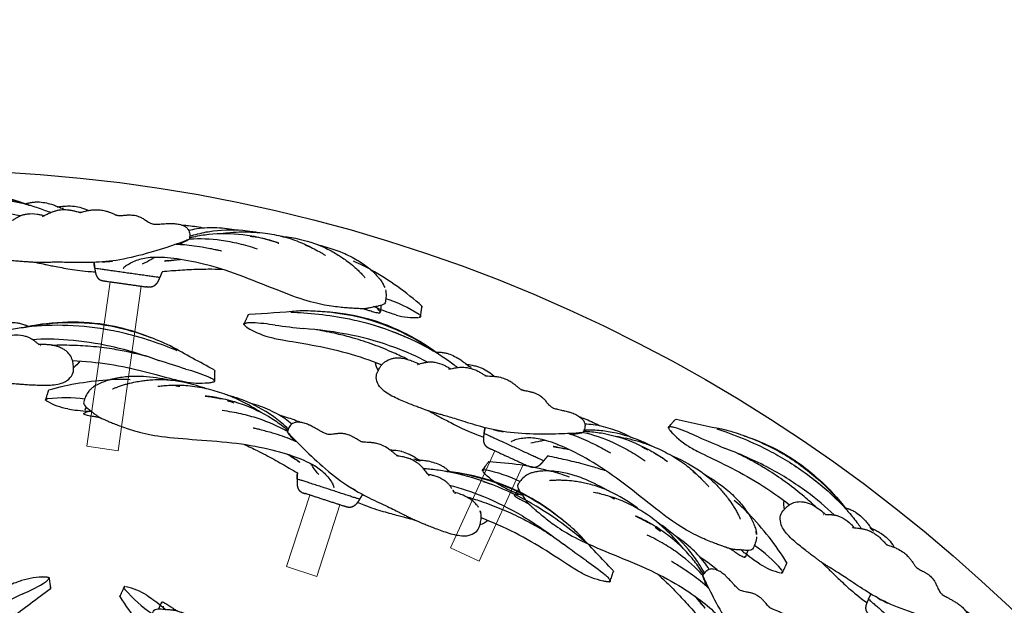
# Model space of a CAD drawing. Units: millimetres. Extents: x -605615456 to 17, y -1703671404 to 113.
# Drawn here: x -605611886 to -605611637, y -1703670103 to -1703669955 of the extents above; entities that cross this region are included whole.
import ezdxf

# ---------------------------------------------------------------- set-up
doc = ezdxf.new("R2010")
doc.units = ezdxf.units.MM
doc.layers.get('0').update_dxf_attribs({"lineweight": 9, "true_color": 0x1c1c1c})
doc.layers.get('Defpoints').update_dxf_attribs({"color": 3, "lineweight": 0})
doc.layers.add('Make2D$可见线$曲线', color=7, linetype='Continuous', true_color=0x000000)

# ---------------------------------------------------------------- blocks, each defined once
blk = doc.blocks.new('A$C616731C5')
at = {"layer": 'Make2D$可见线$曲线', "color": 0, "lineweight": -3}
for centre, radius, start, end in [((-5.55, 1.11), 14.89, 81.0408, 102.9357), ((136.91, -4.7), 20.17, 81.9298, 99.175), ((31.41, 74.09), 73.67, 236.4446, 248.7736), ((6.13, 47.25), 35.67, 245.1312, 260.1267), ((119.95, 61.24), 51.2, 285.1995, 291.7831), ((219.6, -267.16), 292.01, 107.1745, 108.5798), ((470.1, -604.79), 699.36, 118.11228, 119.13542)]:
    blk.add_arc(centre, radius, start, end, dxfattribs=at)
for points, degree, knots in [([(57.37, 14.75), (57.51, 15.26), (57.64, 15.77), (57.82, 16.25), (58.05, 16.67), (58.35, 16.98), (58.64, 17.3), (59, 17.52), (59.44, 17.63), (59.92, 17.63), (60.41, 17.63)], 5, [0, 0, 0, 0, 0, 0, 2.482842, 2.482842, 2.482842, 2.482842, 2.482842, 4.761133, 4.761133, 4.761133, 4.761133, 4.761133, 4.761133]), ([(74, 14.75), (73.86, 15.26), (73.72, 15.77), (73.55, 16.25), (73.32, 16.67), (73.02, 16.98), (72.72, 17.3), (72.36, 17.52), (71.93, 17.63), (71.44, 17.63), (70.95, 17.63)], 5, [0, 0, 0, 0, 0, 0, 2.482842, 2.482842, 2.482842, 2.482842, 2.482842, 4.761133, 4.761133, 4.761133, 4.761133, 4.761133, 4.761133]), ([(-9.32, 15.4), (-9.32, 15.41), (-9.32, 15.42), (-9.31, 15.43), (-9.3, 15.45), (-9.28, 15.46), (-9.22, 15.49), (-9.14, 15.53), (-9.08, 15.55)], 3, [-1, -1, -1, -1, -0.875, -0.75, -0.625, -0.5, -0.25, 0, 0, 0, 0]), ([(-9.32, 15.39), (-9.32, 15.17), (-9.32, 14.95), (-9.32, 14.73), (-9.32, 14.52), (-9.32, 14.3), (-9.32, 14.09), (-9.32, 13.99), (-9.32, 13.89), (-9.32, 13.78), (-9.32, 13.68), (-9.32, 13.58), (-9.32, 13.49), (-9.32, 13.39), (-9.32, 13.29), (-9.32, 13.2), (-9.32, 13.15), (-9.32, 13.1), (-9.32, 13.01), (-9.32, 12.98), (-9.32, 12.94)], 3, [0, 0, 0, 0, 0.657303, 0.657303, 0.657303, 1.296114, 1.296114, 1.296114, 1.603147, 1.603147, 1.603147, 1.900476, 1.900476, 1.900476, 2.188185, 2.188185, 2.188185, 2.320839, 2.320839, 2.449132, 2.449132, 2.449132, 2.449132]), ([(-9.12, 15.09), (-9.17, 15.14), (-9.24, 15.22), (-9.29, 15.29), (-9.31, 15.34), (-9.32, 15.36), (-9.32, 15.38), (-9.32, 15.39), (-9.32, 15.39)], 3, [-1, -1, -1, -1, -0.75, -0.5, -0.375, -0.25, -0.125, -0.1114657, -0.1114657, -0.1114657, -0.1114657]), ([(-8.88, 14.88), (-8.89, 14.89), (-8.99, 14.97), (-9.07, 15.04), (-9.12, 15.09)], 3, [-0.298178, -0.298178, -0.298178, -0.298178, -0.25, 0, 0, 0, 0]), ([(-3.23, 15.82), (-2.21, 15.7), (-0.82, 15.44), (1.2, 14.94), (1.68, 14.81), (2.21, 14.68), (2.77, 14.52)], 3, [-0.977246, -0.977246, -0.977246, -0.977246, 0, 0, 0, 0.236925, 0.236925, 0.236925, 0.236925]), ([(2.01, 15.88), (1.57, 15.92), (1.03, 15.95), (0.92, 15.76), (0.92, 15.71)], 3, [-2, -2, -2, -2, -1, -0.758591, -0.758591, -0.758591, -0.758591]), ([(0.98, 13.97), (0.97, 14.11), (0.95, 14.27), (0.95, 14.41), (0.92, 14.82), (0.92, 15.31), (0.92, 15.71)], 3, [0.788899, 0.788899, 0.788899, 0.788899, 1.232776, 1.232776, 1.232776, 2.539452, 2.539452, 2.539452, 2.539452]), ([(3.99, 15.09), (4.13, 15.14), (4.37, 15.22), (4.59, 15.29), (4.74, 15.34), (4.83, 15.36), (4.92, 15.38), (4.98, 15.4), (5.01, 15.4)], 3, [-1, -1, -1, -1, -0.75, -0.5, -0.375, -0.25, -0.125, 0, 0, 0, 0]), ([(5.15, 15.43), (5.14, 15.43), (5.09, 15.43), (5.01, 15.45), (4.87, 15.46), (4.66, 15.49), (4.42, 15.53), (4.29, 15.55)], 3, [-0.8066889, -0.8066889, -0.8066889, -0.8066889, -0.75, -0.625, -0.5, -0.25, 0, 0, 0, 0]), ([(5.01, 15.4), (5.04, 15.41), (5.1, 15.42), (5.19, 15.43), (5.3, 15.45), (5.48, 15.46), (5.79, 15.49), (6.16, 15.53), (6.38, 15.55)], 3, [-1, -1, -1, -1, -0.875, -0.75, -0.625, -0.5, -0.25, 0, 0, 0, 0]), ([(80.69, 15.88), (79.19, 15.92), (76.92, 15.95), (74.35, 15.74), (73.73, 15.67)], 3, [-2, -2, -2, -2, -1, -0.686546, -0.686546, -0.686546, -0.686546]), ([(86.61, 15.09), (86.92, 15.14), (87.43, 15.22), (87.86, 15.29), (88.13, 15.34), (88.3, 15.36), (88.45, 15.38), (88.54, 15.4), (88.58, 15.4)], 3, [-1, -1, -1, -1, -0.75, -0.5, -0.375, -0.25, -0.125, 0, 0, 0, 0]), ([(88.8, 15.43), (88.78, 15.43), (88.71, 15.43), (88.57, 15.45), (88.3, 15.46), (87.86, 15.49), (87.35, 15.53), (87.04, 15.55)], 3, [-0.8069052, -0.8069052, -0.8069052, -0.8069052, -0.75, -0.625, -0.5, -0.25, 0, 0, 0, 0]), ([(88.58, 15.4), (88.63, 15.41), (88.72, 15.42), (88.87, 15.43), (89.03, 15.45), (89.29, 15.46), (89.69, 15.49), (90.15, 15.53), (90.43, 15.55)], 3, [-1, -1, -1, -1, -0.875, -0.75, -0.625, -0.5, -0.25, 0, 0, 0, 0]), ([(140.68, 14.92), (140.68, 14.93), (140.68, 14.94), (140.68, 14.95), (140.67, 14.97), (140.64, 14.98), (140.59, 15.01), (140.5, 15.05), (140.45, 15.07)], 3, [-1, -1, -1, -1, -0.875, -0.75, -0.625, -0.5, -0.25, 0, 0, 0, 0]), ([(-9.32, 12.81), (-9.32, 12.79), (-9.32, 12.77), (-9.32, 12.77), (-9.32, 12.76), (-9.32, 12.75), (-9.32, 12.75), (-9.32, 12.75), (-9.32, 12.75)], 3, [0.0016637, 0.0016637, 0.0016637, 0.0016637, 0.0410386, 0.0410386, 0.152001, 0.152001, 0.152001, 0.1673671, 0.1673671, 0.1673671, 0.1673671]), ([(-9.32, 12.75), (-9.32, 12.75), (-9.32, 12.75), (-9.32, 12.74), (-9.32, 12.73), (-9.32, 12.72), (-9.31, 12.71), (-9.31, 12.7), (-9.31, 12.7), (-9.31, 12.7), (-9.31, 12.7), (-9.31, 12.7), (-9.31, 12.7)], 3, [0.1701499, 0.1701499, 0.1701499, 0.1701499, 0.1849007, 0.1849007, 0.1849007, 0.3353364, 0.3353364, 0.3353364, 0.3495217, 0.3495217, 0.3495217, 0.3756463, 0.3756463, 0.3756463, 0.3756463]), ([(0, 12.88), (0, 13.08), (0.23, 13.68), (0.99, 13.98), (1.5, 14.18)], 3, [-1.415745, -1.415745, -1.415745, -1.415745, -1, 0, 0, 0, 0]), ([(0.41, 9.89), (0.22, 10.34), (0.1, 10.83), (0.04, 11.5), (0, 11.91), (0, 12.42), (0, 12.88)], 3, [0, 0, 0, 0, 2.10518, 2.10518, 2.10518, 3.542534, 3.542534, 3.542534, 3.542534]), ([(50.25, 11.84), (51.78, 12.14), (54.11, 12.64), (56.22, 13.11), (56.97, 13.27)], 3, [-1, -1, -1, -1, -0.75, -0.6052552, -0.6052552, -0.6052552, -0.6052552]), ([(64.55, 11.84), (65.02, 12.14), (65.91, 12.77), (66.67, 13.51), (66.83, 13.85), (66.83, 13.95), (66.83, 13.96)], 3, [-1, -1, -1, -1, -0.75, -0.5, -0.375, -0.3581745, -0.3581745, -0.3581745, -0.3581745]), ([(140.48, 14.61), (140.53, 14.66), (140.61, 14.74), (140.66, 14.81), (140.67, 14.86), (140.68, 14.88), (140.68, 14.9), (140.68, 14.91), (140.68, 14.91)], 3, [-1, -1, -1, -1, -0.75, -0.5, -0.375, -0.25, -0.125, -0.1114657, -0.1114657, -0.1114657, -0.1114657]), ([(140.68, 14.91), (140.68, 14.69), (140.68, 14.47), (140.68, 14.25), (140.68, 14.04), (140.68, 13.82), (140.68, 13.61), (140.68, 13.51), (140.68, 13.41), (140.68, 13.3), (140.68, 13.2), (140.68, 13.11), (140.68, 13.01), (140.68, 12.91), (140.68, 12.81), (140.68, 12.72), (140.68, 12.67), (140.68, 12.62), (140.68, 12.53), (140.68, 12.5), (140.68, 12.46)], 3, [0, 0, 0, 0, 0.657303, 0.657303, 0.657303, 1.296114, 1.296114, 1.296114, 1.603147, 1.603147, 1.603147, 1.900476, 1.900476, 1.900476, 2.188185, 2.188185, 2.188185, 2.320839, 2.320839, 2.449132, 2.449132, 2.449132, 2.449132]), ([(41.92, 10.57), (43.15, 10.72), (45.99, 11.09), (48.73, 11.55), (50.25, 11.84)], 3, [-0.43597, -0.43597, -0.43597, -0.43597, -0.25, 0, 0, 0, 0]), ([(55.81, 10.3), (55.61, 10.24), (54.89, 10.05), (53.77, 9.76), (53.08, 9.59), (52.92, 9.56)], 3, [0, 0, 0, 0, 0.25, 0.5, 0.5709149, 0.5709149, 0.5709149, 0.5709149]), ([(56.74, 10.52), (56.21, 10.37), (55.69, 10.23), (55.15, 10.08), (54.62, 9.94), (54.08, 9.81), (53.55, 9.67), (53.4, 9.63), (53.24, 9.59), (53.08, 9.56)], 3, [0, 0, 0, 0, 1.652621, 1.652621, 1.652621, 3.301616, 3.301616, 3.301616, 3.788962, 3.788962, 3.788962, 3.788962]), ([(55.81, 10.3), (55.91, 10.32), (56.24, 10.39), (56.59, 10.48), (56.74, 10.52)], 3, [0, 0, 0, 0, 0.25, 0.4899001, 0.4899001, 0.4899001, 0.4899001]), ([(62.22, 12.01), (61.53, 11.56), (60.59, 10.88), (59.67, 10.17), (59.4, 9.97)], 3, [-0.4727592, -0.4727592, -0.4727592, -0.4727592, -0.25, -0.155842, -0.155842, -0.155842, -0.155842]), ([(104.94, 12.08), (104.94, 11.95), (104.94, 11.82), (104.94, 11.58), (104.94, 11.46), (104.93, 11.16), (104.91, 10.97), (104.87, 10.54), (104.84, 10.29), (104.73, 9.78), (104.65, 9.5), (104.45, 9.02), (104.35, 8.8), (104.23, 8.59)], 3, [0, 0, 0, 0, 0.391484, 0.391484, 0.79175, 0.79175, 1.549917, 1.549917, 2.759878, 2.759878, 4.394256, 4.394256, 5.825894, 5.825894, 5.825894, 5.825894]), ([(140.63, 12.15), (140.63, 12.14), (140.62, 12.12), (140.61, 12.12), (140.61, 12.11), (140.6, 12.11), (140.6, 12.1), (140.59, 12.09), (140.57, 12.07), (140.56, 12.06)], 3, [0.0099756, 0.0099756, 0.0099756, 0.0099756, 0.1794755, 0.1794755, 0.1794755, 0.2718181, 0.2718181, 0.2718181, 0.4867861, 0.4867861, 0.4867861, 0.4867861]), ([(140.68, 12.27), (140.68, 12.27), (140.68, 12.27), (140.68, 12.26), (140.68, 12.25), (140.68, 12.24), (140.68, 12.23), (140.68, 12.23), (140.68, 12.22), (140.68, 12.22), (140.67, 12.21), (140.67, 12.2), (140.67, 12.2), (140.66, 12.19), (140.66, 12.18), (140.65, 12.17)], 3, [0.1701499, 0.1701499, 0.1701499, 0.1701499, 0.1849007, 0.1849007, 0.1849007, 0.3353364, 0.3353364, 0.3353364, 0.3495217, 0.3495217, 0.3495217, 0.468634, 0.468634, 0.468634, 0.6014645, 0.6014645, 0.6014645, 0.6014645]), ([(140.65, 12.17), (140.65, 12.17), (140.65, 12.18), (140.66, 12.18), (140.66, 12.19), (140.66, 12.19)], 3, [0.3100238, 0.3100238, 0.3100238, 0.3100238, 0.5, 0.75, 1, 1, 1, 1]), ([(140.68, 12.27), (140.68, 12.26), (140.68, 12.24), (140.67, 12.22), (140.66, 12.2), (140.66, 12.19)], 3, [-0.662114, -0.662114, -0.662114, -0.662114, -0.5, -0.25, 0, 0, 0, 0]), ([(140.68, 12.33), (140.68, 12.31), (140.68, 12.3), (140.68, 12.29), (140.68, 12.28), (140.68, 12.27), (140.68, 12.27), (140.68, 12.27), (140.68, 12.27)], 3, [0.0016637, 0.0016637, 0.0016637, 0.0016637, 0.0410386, 0.0410386, 0.152001, 0.152001, 0.152001, 0.1673671, 0.1673671, 0.1673671, 0.1673671]), ([(1.19, 8.55), (1.04, 8.75), (0.89, 8.96), (0.63, 9.42), (0.51, 9.65), (0.41, 9.89)], 3, [0, 0, 0, 0, 1.234779, 1.234779, 2.4079, 2.4079, 2.4079, 2.4079]), ([(12.41, 2.15), (11.03, 2.52), (9.75, 2.96), (7.43, 3.93), (6.38, 4.46), (5.42, 5.03), (4.96, 5.3), (4.52, 5.58), (3.66, 6.19), (3.23, 6.51), (2.83, 6.86), (2.65, 7), (2.48, 7.16), (2.21, 7.41), (2.11, 7.51), (1.73, 7.9), (1.45, 8.21), (1.19, 8.55)], 3, [0, 0, 0, 0, 5.459362, 5.459362, 10.745985, 10.745985, 10.745985, 13.269493, 13.269493, 15.992772, 15.992772, 15.992772, 17.187761, 17.187761, 17.9479, 17.9479, 20.020356, 20.020356, 20.020356, 20.020356]), ([(18.77, 1.05), (17.45, 1.37), (16.18, 1.77), (14.45, 2.44), (13.94, 2.65), (13.04, 3.05), (12.65, 3.23), (11.81, 3.65), (11.36, 3.88), (10.3, 4.47), (9.69, 4.84), (8.79, 5.42), (8.48, 5.62), (7.9, 6.03), (7.61, 6.24), (7.17, 6.57), (7.01, 6.7), (6.75, 6.91), (6.64, 6.99), (6.44, 7.16), (6.31, 7.26), (6.16, 7.39), (6.01, 7.52), (5.96, 7.56), (5.96, 7.56), (5.96, 7.56)], 3, [0, 0, 0, 0, 7.584575, 7.584575, 10.818703, 10.818703, 13.435729, 13.435729, 16.46966, 16.46966, 20.877977, 20.877977, 23.176921, 23.176921, 25.335933, 25.335933, 26.55661, 26.55661, 27.344399, 27.344399, 28.046136, 28.046136, 28.351478, 28.351478, 28.408336, 28.408336, 28.408336, 28.408336]), ([(114.08, 6.59), (115.5, 6.8), (116.91, 7.06), (120.03, 7.71), (121.75, 8.12), (123.42, 8.56)], 3, [0, 0, 0, 0, 4.372305, 4.372305, 9.876016, 9.876016, 9.876016, 9.876016]), ([(52.97, 5.75), (51.4, 5.64), (49.67, 5.6), (47.86, 5.65), (46.84, 5.67), (45.66, 5.73), (44.29, 5.83), (43.99, 5.86), (43.54, 5.89), (43.31, 5.91), (43.05, 5.94), (42.91, 5.95), (42.86, 5.96), (42.86, 5.96), (42.86, 5.96)], 3, [0, 0, 0, 0, 6.741761, 6.741761, 6.741761, 10.759276, 10.759276, 11.722305, 11.722305, 12.287007, 12.287007, 12.529583, 12.529583, 12.576715, 12.576715, 12.576715, 12.576715]), ([(51.32, 4.21), (51.32, 4.2), (51.68, 4.41), (53.18, 5.24), (54.74, 6.04)], 3, [-1.505853, -1.505853, -1.505853, -1.505853, -1, 0, 0, 0, 0]), ([(53.75, 5.81), (53.34, 5.53), (52.48, 4.96), (51.89, 4.57), (51.66, 4.42)], 3, [-0.4397038, -0.4397038, -0.4397038, -0.4397038, -0.25, 0, 0, 0, 0]), ([(94.5, 4.32), (97.36, 4.14), (103.97, 4.21), (110.88, 5.24), (114.45, 6.04)], 3, [-1.865346, -1.865346, -1.865346, -1.865346, -1, 0, 0, 0, 0]), ([(96.19, 5.64), (96.12, 5.58), (96.02, 5.5), (95.71, 5.24), (95.52, 5.08), (95.36, 4.95)], 3, [0, 0, 0, 0, 0.536428, 0.536428, 1.312987, 1.312987, 1.312987, 1.312987]), ([(96.58, 5.93), (96.58, 5.93), (96.58, 5.93), (96.53, 5.9), (96.43, 5.84), (96.19, 5.64)], 3, [1.39924, 1.39924, 1.39924, 1.39924, 2.19977, 2.19977, 4.018744, 4.018744, 4.018744, 4.018744]), ([(98.57, 5.69), (98.38, 5.67), (98.19, 5.66), (97.99, 5.65), (97.45, 5.62), (96.83, 5.62), (96.19, 5.64)], 3, [0, 0, 0, 0, 1.172683, 1.172683, 1.172683, 4.852583, 4.852583, 4.852583, 4.852583]), ([(96.53, 5.91), (96.55, 5.92), (96.57, 5.92), (96.58, 5.93), (96.58, 5.93), (96.58, 5.93), (96.58, 5.93), (96.58, 5.93)], 3, [0, 0, 0, 0, 0.860041, 0.860041, 1.01756, 1.01756, 1.23227, 1.23227, 1.23227, 1.23227]), ([(103.22, 7.39), (103.01, 7.21), (102.79, 7.05), (102.56, 6.9), (102.27, 6.71), (101.97, 6.56), (101.32, 6.27), (100.97, 6.15), (99.95, 5.86), (99.25, 5.75), (98.57, 5.69)], 3, [0, 0, 0, 0, 1.48882, 1.48882, 1.48882, 3.417006, 3.417006, 5.678105, 5.678105, 10.005484, 10.005484, 10.005484, 10.005484]), ([(99.35, 5.78), (100.65, 5.74), (101.96, 5.73), (103.26, 5.74), (105.07, 5.77), (106.88, 5.84), (110.5, 6.12), (112.3, 6.32), (114.08, 6.59)], 3, [6.682538, 6.682538, 6.682538, 6.682538, 10.652605, 10.652605, 10.652605, 16.088437, 16.088437, 21.553614, 21.553614, 21.553614, 21.553614]), ([(130.67, 6.67), (129.22, 5.84), (128.29, 5.42), (125.91, 4.42), (124.4, 3.84), (120.13, 2.36), (117.26, 1.56), (114.37, 1.02)], 3, [2.420721, 2.420721, 2.420721, 2.420721, 5.516733, 5.516733, 10.461648, 10.461648, 19.368639, 19.368639, 19.368639, 19.368639]), ([(131.17, 7.2), (129.31, 6.41), (124.96, 4.75), (119.64, 3.21), (116.99, 2.6)], 3, [-1.825106, -1.825106, -1.825106, -1.825106, -1, -0.242497, -0.242497, -0.242497, -0.242497]), ([(23.79, 0.93), (22.56, 1.22), (21.33, 1.59), (19.55, 2.22), (18.92, 2.46), (18.25, 2.73), (18.16, 2.77), (17.87, 2.89), (17.64, 2.98), (17.28, 3.14), (16.94, 3.29), (16.67, 3.41), (16.64, 3.42), (16.64, 3.42)], 3, [0, 0, 0, 0, 2.678765, 2.678765, 3.968314, 3.968314, 4.161136, 4.161136, 4.611457, 4.611457, 4.947384, 4.947384, 5.124923, 5.124923, 5.124923, 5.124923]), ([(51.18, 4.1), (48.79, 3.57), (46.1, 3.3), (43.3, 3.29), (41.84, 3.28), (40.33, 3.35), (37.24, 3.64), (35.63, 3.87), (34.02, 4.18)], 3, [0, 0, 0, 0, 10.486558, 10.486558, 10.486558, 15.937579, 15.937579, 21.419832, 21.419832, 21.419832, 21.419832]), ([(51.34, 3.41), (50.69, 3.1), (50.03, 2.81), (49.35, 2.53), (48.69, 2.26), (48.01, 2), (47.32, 1.77), (46.76, 1.59), (46.2, 1.41), (45.63, 1.25)], 3, [9.978912, 9.978912, 9.978912, 9.978912, 12.742421, 12.742421, 12.742421, 15.443543, 15.443543, 15.443543, 17.619503, 17.619503, 17.619503, 17.619503]), ([(51.32, 3.82), (50.97, 3.67), (50.62, 3.53), (50.26, 3.4), (49.08, 2.95), (47.87, 2.56), (46.62, 2.24)], 3, [2.80712, 2.80712, 2.80712, 2.80712, 4.281984, 4.281984, 4.281984, 9.145712, 9.145712, 9.145712, 9.145712]), ([(51.95, 1.78), (51.8, 1.94), (51.68, 2.12), (51.5, 2.51), (51.44, 2.7), (51.4, 2.91), (51.36, 3.12), (51.34, 3.33), (51.32, 3.77), (51.32, 3.99), (51.32, 4.21)], 3, [0, 0, 0, 0, 0.665547, 0.665547, 1.30679, 1.30679, 1.30679, 1.952375, 1.952375, 2.609297, 2.609297, 2.609297, 2.609297]), ([(88.93, 3.68), (88.93, 3.68), (88.93, 3.68), (88.91, 3.67), (88.86, 3.65), (88.63, 3.51), (88.45, 3.39), (88.1, 3.15), (87.92, 3.02), (87.73, 2.88), (87.4, 2.66), (87.25, 2.56), (86.93, 2.36), (86.75, 2.26), (86.49, 2.11), (86.39, 2.06), (86.18, 1.96), (86.07, 1.9), (85.83, 1.79), (85.7, 1.74), (85.3, 1.58), (85.04, 1.49), (84.8, 1.42)], 3, [2.540246, 2.540246, 2.540246, 2.540246, 2.949004, 2.949004, 4.636733, 4.636733, 5.901186, 5.901186, 5.901186, 6.578219, 6.578219, 7.193744, 7.193744, 8.032195, 8.032195, 8.570479, 8.570479, 9.18763, 9.18763, 9.98599, 9.98599, 11.599022, 11.599022, 11.599022, 11.599022]), ([(92.77, 3.57), (92.04, 3.37), (91.21, 3.28), (90.33, 3.29), (90.05, 3.29), (89.76, 3.3), (89.29, 3.34), (89.12, 3.35), (88.8, 3.38), (88.65, 3.4), (88.5, 3.42)], 3, [0, 0, 0, 0, 5.527324, 5.527324, 5.527324, 7.250463, 7.250463, 8.231477, 8.231477, 9.012683, 9.012683, 9.012683, 9.012683]), ([(95.36, 4.95), (95.28, 4.88), (95.2, 4.82), (95.07, 4.71), (95, 4.67), (94.87, 4.57), (94.8, 4.52), (94.66, 4.42), (94.58, 4.37), (94.42, 4.27), (94.33, 4.22), (94.15, 4.12), (94.05, 4.07), (93.84, 3.96), (93.73, 3.91), (93.49, 3.81), (93.36, 3.76), (93.08, 3.66), (92.93, 3.61), (92.77, 3.57)], 3, [0, 0, 0, 0, 0.361965, 0.361965, 0.698655, 0.698655, 1.099397, 1.099397, 1.574846, 1.574846, 2.138706, 2.138706, 2.806092, 2.806092, 3.599539, 3.599539, 4.545793, 4.545793, 5.677595, 5.677595, 5.677595, 5.677595]), ([(124.94, 4.06), (124.23, 3.78), (123.52, 3.51), (120.05, 2.26), (117.17, 1.42), (114.29, 0.87)], 3, [7.991132, 7.991132, 7.991132, 7.991132, 10.288039, 10.288039, 19.143049, 19.143049, 19.143049, 19.143049]), ([(28.49, 0.16), (28.29, 0.15), (28.1, 0.15), (27.9, 0.14), (25.12, 0.09), (22.38, 0.31), (19.83, 0.82)], 3, [9.884712, 9.884712, 9.884712, 9.884712, 10.564543, 10.564543, 10.564543, 20.145737, 20.145737, 20.145737, 20.145737]), ([(36.16, 0.2), (35.15, 0.1), (34.14, 0.03), (33.13, 0), (31.58, -0.04), (30.02, 0.01), (26.91, 0.31), (25.34, 0.56), (23.79, 0.93)], 3, [0, 0, 0, 0, 3.537978, 3.537978, 3.537978, 8.998252, 8.998252, 14.47736, 14.47736, 14.47736, 14.47736]), ([(46.62, 2.24), (43.94, 1.56), (41.04, 1.17), (38.12, 1.11), (36.6, 1.08), (35.02, 1.13), (32.91, 1.33), (32.36, 1.39), (31.55, 1.5), (31.27, 1.55), (30.72, 1.63), (30.43, 1.68), (30.01, 1.75), (29.87, 1.78), (29.57, 1.84), (29.34, 1.88), (29.15, 1.92), (28.93, 1.96), (28.78, 2), (28.78, 2)], 3, [0, 0, 0, 0, 10.483363, 10.483363, 10.483363, 15.984966, 15.984966, 17.842051, 17.842051, 18.781062, 18.781062, 19.720679, 19.720679, 20.179824, 20.179824, 20.702911, 20.702911, 20.702911, 21.567172, 21.567172, 21.567172, 21.567172]), ([(28.78, 2), (28.78, 2), (28.82, 1.99), (29.06, 1.94), (29.3, 1.89), (29.47, 1.86), (29.48, 1.86), (29.7, 1.82), (29.93, 1.78), (30.78, 1.65), (31.48, 1.56), (32.14, 1.5), (32.15, 1.5), (32.16, 1.5)], 3, [21.567172, 21.567172, 21.567172, 21.567172, 22.004232, 22.004232, 22.715542, 22.715542, 22.773265, 22.773265, 23.726805, 23.726805, 26.35447, 26.35447, 26.383829, 26.383829, 26.383829, 26.383829]), ([(45.63, 1.25), (42.91, 0.5), (40.03, 0.08), (37.17, 0), (36.17, -0.02), (35.17, -0.01), (34.17, 0.05)], 3, [0, 0, 0, 0, 10.484003, 10.484003, 10.484003, 14.106768, 14.106768, 14.106768, 14.106768]), ([(47.29, 0.65), (45.7, 0.35), (43.99, 0.18), (42.22, 0.14), (41.44, 0.13), (40.64, 0.14), (39.84, 0.18)], 3, [0, 0, 0, 0, 6.767901, 6.767901, 6.767901, 9.751367, 9.751367, 9.751367, 9.751367]), ([(53.65, 0.92), (53.29, 0.88), (52.91, 0.85), (51.23, 0.76), (49.84, 0.76), (48.4, 0.83), (48.34, 0.83), (48.28, 0.84), (48.23, 0.84)], 3, [3.627751, 3.627751, 3.627751, 3.627751, 5.202865, 5.202865, 10.568962, 10.568962, 10.568962, 10.784618, 10.784618, 10.784618, 10.784618]), ([(55.91, 0.82), (55.54, 0.78), (55.11, 0.76), (54.3, 0.8), (53.85, 0.85), (53.37, 0.99), (53.14, 1.05), (52.9, 1.14), (52.4, 1.4), (52.16, 1.56), (51.95, 1.78)], 3, [0, 0, 0, 0, 2.09823, 2.09823, 3.848463, 3.848463, 3.848463, 4.665791, 4.665791, 5.564461, 5.564461, 5.564461, 5.564461]), ([(61.12, 1.64), (61.03, 1.65), (60.94, 1.65), (60.84, 1.65), (60.72, 1.65), (60.56, 1.64), (60.25, 1.61), (60.09, 1.58), (59.74, 1.52), (59.54, 1.48), (59.29, 1.43), (59.05, 1.38), (58.8, 1.33), (58.25, 1.21), (57.96, 1.15), (57.35, 1.03), (57, 0.97), (56.69, 0.92), (56.52, 0.89), (56.36, 0.87), (56.1, 0.84), (56.01, 0.83), (55.91, 0.82)], 3, [0, 0, 0, 0, 1.254976, 1.254976, 1.254976, 2.914815, 2.914815, 3.980711, 3.980711, 4.789212, 4.789212, 4.789212, 5.574058, 5.574058, 6.607868, 6.607868, 8.157889, 8.157889, 8.157889, 8.997532, 8.997532, 9.519758, 9.519758, 9.519758, 9.519758]), ([(65.29, 0.18), (65.02, 0.21), (64.67, 0.28), (64.22, 0.43), (64.12, 0.46), (63.91, 0.54), (63.78, 0.59), (63.36, 0.77), (63.08, 0.91), (62.8, 1.05), (62.56, 1.17), (62.35, 1.27), (61.99, 1.42), (61.81, 1.48), (61.43, 1.6), (61.25, 1.63), (61.12, 1.64)], 3, [0, 0, 0, 0, 1.964434, 1.964434, 2.429841, 2.429841, 2.977891, 2.977891, 4.034787, 4.034787, 4.034787, 4.924693, 4.924693, 6.042584, 6.042584, 7.998565, 7.998565, 7.998565, 7.998565]), ([(69.94, 0.78), (69.92, 0.78), (69.87, 0.78), (69.76, 0.77), (69.74, 0.76), (69.67, 0.75), (69.62, 0.74), (69.49, 0.72), (69.41, 0.7), (69.2, 0.65), (69.04, 0.61), (68.81, 0.56), (68.45, 0.47), (68.06, 0.38), (67.75, 0.32), (67.65, 0.3), (67.45, 0.27), (67.35, 0.25), (67.15, 0.22), (67.04, 0.2), (66.45, 0.14), (66, 0.12), (65.6, 0.15), (65.5, 0.16), (65.39, 0.17), (65.29, 0.18)], 3, [0, 0, 0, 0, 2.43587, 2.43587, 2.957151, 2.957151, 3.790962, 3.790962, 4.412007, 4.412007, 5.060898, 5.060898, 5.060898, 6.048882, 6.048882, 6.522964, 6.522964, 7.066612, 7.066612, 7.674005, 7.674005, 10.526511, 10.526511, 10.526511, 11.223644, 11.223644, 11.223644, 11.223644]), ([(74.94, 0.01), (74.57, -0.02), (74.17, -0.02), (73.75, 0.02), (73.57, 0.03), (73.38, 0.05), (73.06, 0.1), (72.93, 0.12), (72.71, 0.16), (72.62, 0.17), (72.43, 0.21), (72.34, 0.23), (71.99, 0.31), (71.67, 0.39), (71.35, 0.48), (71.04, 0.56), (70.82, 0.62), (70.56, 0.68), (70.47, 0.7), (70.36, 0.72), (70.32, 0.73), (70.14, 0.77), (70.05, 0.78), (70, 0.78), (69.99, 0.78), (69.98, 0.78), (69.96, 0.78), (69.95, 0.78), (69.94, 0.78)], 3, [0, 0, 0, 0, 2.243569, 2.243569, 2.243569, 3.198841, 3.198841, 3.803968, 3.803968, 4.203412, 4.203412, 4.564941, 4.564941, 5.559076, 5.559076, 5.559076, 6.500996, 6.500996, 7.156431, 7.156431, 7.55254, 7.55254, 9.269454, 9.269454, 9.269454, 9.599911, 9.599911, 10.255843, 10.255843, 10.255843, 10.255843]), ([(79.69, 1.36), (79.69, 1.36), (79.68, 1.36), (79.63, 1.34), (79.61, 1.34), (79.54, 1.32), (79.5, 1.3), (79.33, 1.24), (79.13, 1.16), (78.71, 0.99), (78.47, 0.89), (78.23, 0.8), (77.85, 0.65), (77.66, 0.59), (77.15, 0.41), (76.81, 0.32), (75.96, 0.11), (75.42, 0.04), (74.94, 0.01)], 3, [1.492711, 1.492711, 1.492711, 1.492711, 2.739728, 2.739728, 3.400138, 3.400138, 4.120057, 4.120057, 5.298606, 5.298606, 5.298606, 6.055365, 6.055365, 6.816594, 6.816594, 8.399317, 8.399317, 11.364575, 11.364575, 11.364575, 11.364575]), ([(80.41, 0.01), (80.4, 0.01), (80.39, 0.01), (80.38, 0.01), (79.76, 0.05), (79.1, 0.15), (78.27, 0.36), (78.1, 0.41), (77.82, 0.49), (77.7, 0.52), (77.59, 0.56)], 3, [0, 0, 0, 0, 0.061943, 0.061943, 0.061943, 3.97948, 3.97948, 4.946707, 4.946707, 5.57563, 5.57563, 5.57563, 5.57563]), ([(84.8, 1.42), (84.61, 1.37), (84.42, 1.32), (83.93, 1.22), (83.62, 1.18), (83.09, 1.13), (82.87, 1.11), (82.51, 1.1), (82.38, 1.1), (82.08, 1.1), (81.9, 1.11), (81.71, 1.12), (81.56, 1.13), (81.4, 1.14), (81.03, 1.17), (80.73, 1.21), (80.46, 1.24), (80.21, 1.28), (80.05, 1.3), (79.88, 1.32), (79.83, 1.33), (79.7, 1.34), (79.65, 1.34), (79.62, 1.35), (79.59, 1.35), (79.57, 1.35), (79.57, 1.35)], 3, [0, 0, 0, 0, 1.193334, 1.193334, 3.051503, 3.051503, 4.298071, 4.298071, 4.984956, 4.984956, 5.858459, 5.858459, 5.858459, 6.625127, 6.625127, 7.518964, 7.518964, 7.518964, 8.197099, 8.197099, 8.635616, 8.635616, 9.644928, 9.644928, 9.644928, 11.005436, 11.005436, 11.005436, 11.005436]), ([(85.3, 0.71), (85.16, 0.67), (84.94, 0.61), (84.63, 0.53), (84.37, 0.47), (84.12, 0.4), (83.69, 0.3), (83.49, 0.26), (82.94, 0.15), (82.57, 0.1), (81.59, -0.01), (80.96, -0.02), (80.41, 0.01)], 3, [4.441489, 4.441489, 4.441489, 4.441489, 5.328037, 5.328037, 5.328037, 6.116185, 6.116185, 6.872625, 6.872625, 8.47591, 8.47591, 11.809303, 11.809303, 11.809303, 11.809303]), ([(90.6, 0.21), (90.03, 0.14), (89.44, 0.12), (88.83, 0.15), (88.27, 0.17), (87.67, 0.23), (86.74, 0.38), (86.37, 0.45), (85.88, 0.56), (85.73, 0.6), (85.46, 0.66), (85.34, 0.7), (85.12, 0.75), (84.88, 0.82), (84.72, 0.86), (84.67, 0.88), (84.63, 0.89), (84.61, 0.9)], 3, [0, 0, 0, 0, 3.487371, 3.487371, 3.487371, 6.892453, 6.892453, 8.711493, 8.711493, 9.409868, 9.409868, 9.92884, 9.92884, 10.278737, 10.278737, 10.278737, 10.42878, 10.42878, 10.42878, 10.42878]), ([(84.61, 0.9), (84.62, 0.89), (84.64, 0.89), (84.69, 0.88), (84.73, 0.87), (84.81, 0.85), (84.85, 0.85), (85.05, 0.81), (85.19, 0.8), (85.34, 0.79), (85.41, 0.78), (85.48, 0.78), (85.55, 0.78)], 3, [11.699243, 11.699243, 11.699243, 11.699243, 11.940123, 11.940123, 12.707087, 12.707087, 13.463063, 13.463063, 16.655514, 16.655514, 16.655514, 18.087164, 18.087164, 18.087164, 18.087164]), ([(93.1, 1.24), (92.97, 1.26), (92.83, 1.28), (92.52, 1.32), (92.34, 1.35), (92.17, 1.37), (90.88, 1.56), (89.64, 1.79), (88.42, 2.07), (87.94, 2.17), (87.46, 2.29), (86.99, 2.41)], 3, [0, 0, 0, 0, 0.43438, 0.43438, 1.0047, 1.0047, 1.0047, 5.159197, 5.159197, 5.159197, 6.809632, 6.809632, 6.809632, 6.809632]), ([(93.7, 1.17), (93.61, 1.13), (93.52, 1.09), (93.36, 1.01), (93.28, 0.97), (93.11, 0.9), (93.02, 0.87), (92.84, 0.79), (92.75, 0.75), (92.48, 0.65), (92.31, 0.6), (91.97, 0.49), (91.8, 0.45), (91.48, 0.37), (91.32, 0.33), (91.01, 0.27), (90.86, 0.25), (90.67, 0.22), (90.64, 0.22), (90.6, 0.21)], 3, [6.986559, 6.986559, 6.986559, 6.986559, 7.304827, 7.304827, 7.627348, 7.627348, 8.016322, 8.016322, 8.479984, 8.479984, 9.369442, 9.369442, 10.318775, 10.318775, 11.264495, 11.264495, 12.209182, 12.209182, 12.42334, 12.42334, 12.42334, 12.42334]), ([(114.29, 0.87), (110.74, 0.19), (107.08, -0.07), (103.47, 0), (100, 0.08), (96.48, 0.48), (93.09, 1.19)], 3, [0, 0, 0, 0, 10.894796, 10.894796, 10.894796, 21.389516, 21.389516, 21.389516, 21.389516]), ([(114.42, 2.06), (110.87, 1.38), (107.17, 0.97), (103.53, 0.83), (99.98, 0.69), (96.44, 0.81), (93.1, 1.24)], 3, [0, 0, 0, 0, 11.03751, 11.03751, 11.03751, 21.766906, 21.766906, 21.766906, 21.766906]), ([(114.37, 1.02), (110.83, 0.36), (107.16, 0.09), (103.57, 0.14), (100.11, 0.2), (96.6, 0.56), (93.29, 1.22)], 3, [0, 0, 0, 0, 10.890095, 10.890095, 10.890095, 21.395528, 21.395528, 21.395528, 21.395528]), ([(114.42, 2.06), (110.84, 1.38), (106.79, 0.93), (102.84, 0.83), (102.49, 0.82)], 3, [-2, -2, -2, -2, -1, -0.904364, -0.904364, -0.904364, -0.904364])]:
    blk.add_open_spline(points, degree=degree, knots=knots, dxfattribs=at)
for points in [[(70.95, 17.63), (70.95, 17.63), (65.68, 17.63), (60.41, 17.63), (60.41, 17.63)], [(74, 14.75), (74, 14.75), (65.68, 14.75), (57.37, 14.75), (57.37, 14.75)]]:
    blk.add_rational_spline(points, [1, 0.707106781187, 1, 0.707106781187, 1], degree=2, knots=[21.990593, 21.990593, 21.990593, 32.985889, 32.985889, 43.981186, 43.981186, 43.981186], dxfattribs=at)
for points, degree in [([(-9.32, 15.39), (-9.32, 15.39), (-9.32, 15.4), (-9.32, 15.4)], 3), ([(-9.08, 15.55), (-9.03, 15.57), (-8.96, 15.59), (-8.88, 15.62)], 3), ([(0.92, 15.71), (0.92, 15.57), (1.12, 15.33), (1.66, 14.94)], 3), ([(1.5, 14.18), (1.75, 14.28), (2.25, 14.46), (2.93, 14.71), (3.52, 14.93), (3.85, 15.04), (3.99, 15.09)], 3), ([(4.29, 15.55), (4.15, 15.57), (3.84, 15.62), (3.28, 15.71), (2.66, 15.8), (2.23, 15.85), (2.01, 15.88)], 3), ([(6.38, 15.55), (6.61, 15.57), (7.15, 15.62), (8.22, 15.71), (9.59, 15.8), (10.71, 15.85), (11.32, 15.88)], 3), ([(11.32, 15.88), (12.55, 15.92), (15.46, 15.97), (19.77, 15.45), (22.41, 14.94)], 3), ([(80.11, 14.18), (80.9, 14.28), (82.34, 14.46), (84.14, 14.71), (85.57, 14.93), (86.3, 15.04), (86.61, 15.09)], 3), ([(87.04, 15.55), (86.73, 15.57), (86, 15.62), (84.58, 15.71), (82.83, 15.8), (81.44, 15.85), (80.69, 15.88)], 3), ([(90.43, 15.55), (90.7, 15.57), (91.35, 15.62), (92.57, 15.71), (94.04, 15.8), (95.16, 15.85), (95.76, 15.88)], 3), ([(95.76, 15.88), (96.96, 15.92), (99.63, 15.97), (102.04, 15.45), (102.96, 14.94)], 3), ([(133.7, 15.21), (132.79, 15.06), (131.65, 14.83), (130.17, 14.46)], 3), ([(140.45, 15.07), (140.39, 15.09), (140.25, 15.14), (139.93, 15.23), (139.47, 15.32), (139.05, 15.38), (138.8, 15.4)], 3), ([(-9.32, 12.94), (-9.32, 12.91), (-9.32, 12.84), (-9.32, 12.81)], 3), ([(1.66, 14.94), (1.84, 14.8), (2.06, 14.65), (2.31, 14.49)], 3), ([(22.41, 14.94), (27.68, 13.9), (34.87, 11.82), (41.21, 10.69)], 3), ([(56.96, 13.27), (57.17, 14.01), (57.37, 14.75)], 2), ([(67.98, 11.78), (70.37, 12.55), (74.86, 13.55), (78.53, 13.98), (80.11, 14.18)], 3), ([(72.32, 12.95), (71.49, 12.8), (70.65, 12.62), (69.78, 12.4)], 3), ([(74, 14.75), (74.18, 14.07), (74.37, 13.39)], 2), ([(74.45, 13.37), (74.43, 13.38), (74.4, 13.39), (74.37, 13.39)], 3), ([(102.96, 14.94), (104.19, 14.25), (104.94, 13.11), (104.94, 12.08)], 3), ([(130.17, 14.46), (126.02, 13.35), (120.18, 11.66), (114.03, 10.69)], 3), ([(138.95, 13.7), (139.19, 13.8), (139.58, 13.98), (140.01, 14.23), (140.31, 14.45), (140.43, 14.56), (140.48, 14.61)], 3), ([(140.68, 14.91), (140.68, 14.91), (140.68, 14.92), (140.68, 14.92)], 3), ([(140.68, 12.46), (140.68, 12.43), (140.68, 12.36), (140.68, 12.33)], 3), ([(41.21, 10.69), (44.39, 10.13), (50.31, 9.48), (54.96, 9.53), (56.85, 9.67)], 3), ([(54.74, 6.04), (57.85, 7.64), (63.21, 10.24), (67.98, 11.78)], 3), ([(55.81, 10.3), (55.89, 10.32), (56.03, 10.37), (56.19, 10.42)], 3), ([(56.17, 10.36), (56.17, 10.37), (56.17, 10.38)], 2), ([(56.85, 9.67), (57.8, 9.74), (59.48, 9.94), (61.49, 10.4), (63.14, 11.02), (64.09, 11.55), (64.55, 11.84)], 3), ([(114.03, 10.69), (110.96, 10.21), (107.81, 9.9), (104.71, 9.73)], 3), ([(106.52, 9.84), (106.12, 10.45), (105.58, 11.02), (104.94, 11.52)], 3), ([(140.65, 12.17), (140.65, 12.16), (140.64, 12.15), (140.63, 12.15)], 3), ([(140.63, 12.15), (140.63, 12.15), (140.63, 12.15), (140.63, 12.15)], 3), ([(55.98, 9.65), (55.94, 9.63), (55.91, 9.62), (55.88, 9.61)], 3), ([(55.97, 9.62), (55.97, 9.63), (55.98, 9.65)], 2), ([(104.23, 8.59), (103.97, 8.17), (103.63, 7.76), (103.22, 7.39)], 3), ([(114.45, 6.04), (118.84, 7.02), (123.03, 8.38), (126.56, 9.63)], 3), ([(4.88, 5.36), (6.14, 4.83), (7.54, 4.38), (9.41, 3.89)], 3), ([(54.42, 5.88), (53.95, 5.83), (53.47, 5.79), (52.97, 5.75)], 3), ([(51.32, 4.13), (51.28, 4.12), (51.23, 4.11), (51.18, 4.1)], 3), ([(51.66, 4.42), (51.44, 4.28), (51.32, 4.21), (51.32, 4.21)], 3), ([(88.77, 3.63), (88.86, 3.65), (88.93, 3.68), (88.93, 3.68)], 3), ([(124.53, 3.91), (121.42, 2.69), (117.91, 1.57), (114.29, 0.88)], 3), ([(116.99, 2.6), (116.14, 2.41), (115.28, 2.23), (114.42, 2.06)], 3), ([(18.97, 1.01), (16.66, 1.23), (14.44, 1.6), (12.41, 2.15)], 3), ([(19.83, 0.82), (19.47, 0.89), (19.12, 0.97), (18.77, 1.05)], 3), ([(20.93, 1.86), (21.26, 1.77), (21.59, 1.68), (21.92, 1.61)], 3), ([(28.95, 1.96), (28.95, 1.96), (28.95, 1.96), (28.95, 1.96)], 3), ([(29.48, 1.85), (29.49, 1.86), (29.5, 1.86), (29.51, 1.86)], 3), ([(30.91, 1.64), (30.87, 1.63), (30.84, 1.63), (30.8, 1.62)], 3), ([(32.16, 1.5), (32.47, 1.43), (32.78, 1.37), (33.09, 1.32)], 3), ([(33.09, 1.32), (33.09, 1.32), (33.1, 1.32), (33.1, 1.32)], 3), ([(34.43, 1.36), (35, 1.34), (35.59, 1.34), (36.17, 1.36)], 3), ([(42.09, 1.23), (40.13, 0.74), (38.14, 0.4), (36.16, 0.2)], 3), ([(43.37, 1.58), (42.94, 1.45), (42.52, 1.34), (42.09, 1.23)], 3), ([(49.81, 1.26), (49, 1.01), (48.16, 0.81), (47.29, 0.65)], 3), ([(51.79, 1.97), (51.16, 1.71), (50.5, 1.47), (49.81, 1.26)], 3), ([(79.57, 1.35), (79.57, 1.35), (79.61, 1.35), (79.64, 1.35)], 3), ([(79.64, 1.35), (79.67, 1.36), (79.69, 1.36), (79.69, 1.36)], 3), ([(84.61, 0.9), (84.37, 0.87), (84.13, 0.86), (83.9, 0.88)], 3), ([(93.09, 1.19), (92.88, 1.24), (92.68, 1.28), (92.48, 1.33)], 3), ([(93.08, 1.2), (92.91, 1.24), (92.73, 1.28), (92.55, 1.32)], 3), ([(114.29, 0.88), (110.73, 0.2), (103.4, -0.33), (96.35, 0.51), (93.08, 1.2)], 3), ([(102.49, 0.82), (102.64, 0.82), (102.79, 0.81), (102.93, 0.81)], 3)]:
    blk.add_open_spline(points, degree=degree, dxfattribs=at)
blk = doc.blocks.new('*U350')
at = {"rotation": 106.4999999999898}
blk.add_blockref('A$C616731C5', (28.1, -60.18), dxfattribs=at)
blk = doc.blocks.new('*U351')
at = {"color": 0, "linetype": 'ByBlock', "lineweight": -2, "transparency": 16777216}
for p, rotation in [((602.21, -2844.81), 65.45454545454542), ((798.52, -2933.9), 32.72727272727271)]:
    blk.add_blockref('*U350', p, dxfattribs=dict(at, rotation=rotation))
blk = doc.blocks.new('*U352')
at = {"rotation": 89.99999999999045}
blk.add_blockref('A$C616731C5', (9.85, -65.68), dxfattribs=at)
blk = doc.blocks.new('*U353')
at = {"color": 0, "linetype": 'ByBlock', "lineweight": -2, "transparency": 16777216, "rotation": 65.45454545454544}
blk.add_blockref('*U352', (701.37, -2889.26), dxfattribs=at)
blk = doc.blocks.new('*U356')
at = {"rotation": 269.9999999999905}
blk.add_blockref('A$C616731C5', (-9.85, 65.68), dxfattribs=at)
blk = doc.blocks.new('*U357')
at = {"color": 0, "linetype": 'ByBlock', "lineweight": -2, "transparency": 16777216}
for p, rotation in [((508.23, -2106.09), 98.18181818181812), ((666.66, -2128.86), 65.4545454545454)]:
    blk.add_blockref('*U356', p, dxfattribs=dict(at, rotation=rotation))
blk = doc.blocks.new('*U358')
at = {"xscale": -1, "rotation": 90.00000000000952}
blk.add_blockref('A$C616731C5', (9.85, 65.68), dxfattribs=at)
blk = doc.blocks.new('*U359')
at = {"color": 0, "linetype": 'ByBlock', "lineweight": -2, "transparency": 16777216, "rotation": 71.99999999999997}
blk.add_blockref('*U358', (653.91, -2063.31), dxfattribs=at)
blk = doc.blocks.new('*U360')
at = {"xscale": -1, "rotation": 107.9999999999975}
blk.add_blockref('A$C616731C5', (-10.93, 65.51), dxfattribs=at)
blk = doc.blocks.new('*U361')
at = {"color": 0, "linetype": 'ByBlock', "lineweight": -2, "transparency": 16777216}
for p, rotation in [((548.66, -2035.64), 71.99999999999997), ((755.33, -2102.79), 35.99999999999999)]:
    blk.add_blockref('*U360', p, dxfattribs=dict(at, rotation=rotation))

msp = doc.modelspace()

# ---------------------------------------------------------------- linework, layer by layer
for points in [[(-605611869.46, -1703670062.6), (-605611863.58, -1703670021.02), (-605611855.66, -1703670022.14), (-605611861.54, -1703670063.72)], [(-605611777.46, -1703670088.3), (-605611766.24, -1703670063.74), (-605611758.96, -1703670067.06), (-605611770.18, -1703670091.63)], [(-605611818.91, -1703670093.01), (-605611813.04, -1703670074.94), (-605611805.43, -1703670077.41), (-605611811.3, -1703670095.48)]]:
    msp.add_lwpolyline(points, close=True)
at = {"layer": 'Defpoints', "color": 4, "lineweight": 30}
msp.add_circle((-605611912.06, -1703670392.75), 400, dxfattribs=at)

# ---------------------------------------------------------------- block references
for name, p in [('*U351', (-605612460.74, -1703667169.07)), ('*U361', (-605612460.74, -1703668005.47)), ('*U353', (-605612460.74, -1703667169.07)), ('*U359', (-605612460.74, -1703668005.47)), ('*U357', (-605612460.74, -1703668005.47))]:
    msp.add_blockref(name, p)

doc.saveas('drawing.dxf')
